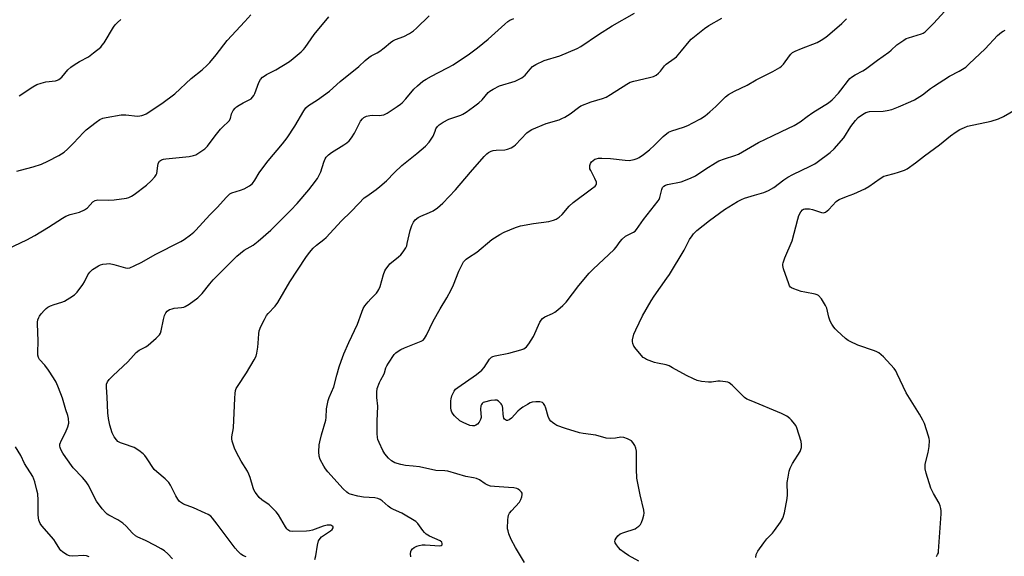
# Model space of a CAD drawing. Units: inches. Extents: x 1279768 to 1285768, y 569448 to 573449.
# Drawn here: x 1282195 to 1282563, y 570453 to 570654 of the extents above; entities that cross this region are included whole.
import ezdxf

# ---------------------------------------------------------------- set-up
doc = ezdxf.new("R2010")
doc.units = ezdxf.units.IN
doc.header["$MEASUREMENT"] = 0
doc.layers.add('Undefined', color=1, linetype='Continuous')

msp = doc.modelspace()

# ---------------------------------------------------------------- linework, layer by layer
at = {"layer": 'Undefined'}
for points, elevation in [([(1282190.32, 570567.94), (1282197.43, 570571.25), (1282200.51, 570572.89), (1282205.54, 570575.95), (1282210.77, 570579.35), (1282212.05, 570580.09), (1282213.64, 570580.69), (1282217.19, 570581.64), (1282219.1, 570582.47), (1282220.23, 570583.26), (1282222.19, 570585.43), (1282223.02, 570586), (1282224.1, 570586.18), (1282227.89, 570586.08), (1282230.2, 570586.28), (1282234.79, 570586.9), (1282235.61, 570587.14), (1282236.62, 570587.63), (1282237.58, 570588.25), (1282242.25, 570591.67), (1282244, 570593.32), (1282245.42, 570594.83), (1282245.89, 570595.55), (1282246.07, 570596.08), (1282246.46, 570599.01), (1282246.66, 570599.82), (1282247.14, 570600.68), (1282247.82, 570601.18), (1282248.59, 570601.41), (1282249.42, 570601.54), (1282258.16, 570602.5), (1282259.87, 570602.79), (1282260.66, 570603.1), (1282261.4, 570603.51), (1282264.02, 570605.27), (1282265.02, 570606.27), (1282267.91, 570610.22), (1282269.95, 570612.65), (1282271.12, 570613.91), (1282272.59, 570615.17), (1282273.15, 570615.74), (1282273.63, 570616.66), (1282274.05, 570618.41), (1282274.24, 570618.91), (1282274.67, 570619.61), (1282275.36, 570620.47), (1282275.97, 570621.04), (1282276.91, 570621.69), (1282278.4, 570622.56), (1282280.93, 570623.76), (1282281.38, 570624.07), (1282281.95, 570624.64), (1282282.42, 570625.3), (1282282.81, 570626.03), (1282284.23, 570630.07), (1282284.95, 570631.24), (1282285.65, 570632.07), (1282286.24, 570632.56), (1282287.1, 570633.13), (1282290.59, 570634.92), (1282295.76, 570638.03), (1282297.16, 570639.11), (1282300.08, 570641.6), (1282300.92, 570642.42), (1282301.56, 570643.21), (1282304.95, 570648.11), (1282310.42, 570654.68)], 514), ([(1282193.74, 570596.91), (1282195.08, 570597.39), (1282199.82, 570598.64), (1282202.96, 570599.62), (1282205.34, 570600.7), (1282209.46, 570602.81), (1282211.4, 570604.12), (1282212.73, 570605.22), (1282214.94, 570607.42), (1282218.67, 570611.46), (1282219.71, 570612.47), (1282223.36, 570615.31), (1282224.78, 570616.28), (1282225.92, 570616.74), (1282227.2, 570617.07), (1282232.77, 570618), (1282234.52, 570618.01), (1282238.89, 570617.59), (1282239.76, 570617.6), (1282240.52, 570617.73), (1282241.29, 570618.04), (1282242.06, 570618.47), (1282248.03, 570622.3), (1282252.82, 570625.92), (1282259, 570631.58), (1282263.07, 570634.84), (1282264.94, 570636.58), (1282265.91, 570637.62), (1282268.28, 570640.47), (1282272.48, 570645.86), (1282279.09, 570653), (1282281.24, 570655.46)], 512), ([(1282251.94, 570451.89), (1282250.22, 570453.75), (1282248.92, 570454.9), (1282247.73, 570455.71), (1282245.44, 570456.95), (1282241.87, 570458.8), (1282239.04, 570460.06), (1282238.1, 570460.57), (1282237.07, 570461.46), (1282234.68, 570464.11), (1282233.37, 570465.22), (1282231.5, 570466.54), (1282228.21, 570468.19), (1282227.54, 570468.61), (1282226.99, 570469.07), (1282225.66, 570470.62), (1282223.58, 570473.44), (1282220.39, 570479.54), (1282219.66, 570480.77), (1282218.33, 570482.31), (1282214.77, 570485.93), (1282212.05, 570489.77), (1282210.92, 570491.5), (1282210.25, 570492.79), (1282209.93, 570493.58), (1282209.81, 570494.12), (1282209.84, 570494.81), (1282210.4, 570496.33), (1282211.97, 570499.2), (1282212.85, 570501.29), (1282213.15, 570502.69), (1282213.1, 570504.46), (1282212.84, 570505.6), (1282212.1, 570507.72), (1282210.83, 570512.03), (1282209.33, 570515.95), (1282208.44, 570517.96), (1282207.48, 570519.68), (1282205.62, 570522.53), (1282204.18, 570524.35), (1282202.21, 570526.48), (1282201.8, 570527.29), (1282201.64, 570528.06), (1282201.54, 570529.13), (1282201.77, 570533.41), (1282201.43, 570539.92), (1282201.46, 570540.51), (1282201.63, 570541.35), (1282201.92, 570542.16), (1282202.2, 570542.67), (1282202.89, 570543.61), (1282204.06, 570544.95), (1282204.69, 570545.56), (1282205.37, 570546.06), (1282206.36, 570546.58), (1282207.66, 570547.13), (1282210.53, 570547.94), (1282211.62, 570548.35), (1282213.62, 570549.52), (1282215.29, 570550.67), (1282216.3, 570551.71), (1282218.45, 570554.55), (1282219.06, 570555.55), (1282220.36, 570558.19), (1282221, 570559.15), (1282222.03, 570560.14), (1282224.26, 570561.51), (1282225.05, 570561.87), (1282225.86, 570562.1), (1282227.25, 570562.32), (1282228.36, 570562.37), (1282229.99, 570562.05), (1282234.38, 570560.74), (1282235.19, 570560.67), (1282236.01, 570560.84), (1282237.61, 570561.49), (1282240.53, 570562.85), (1282245.54, 570565.77), (1282255.09, 570570.67), (1282256.33, 570571.43), (1282258.74, 570573.18), (1282259.9, 570574.11), (1282260.74, 570574.93), (1282265.91, 570580.62), (1282268.83, 570583.52), (1282271.99, 570587.13), (1282272.99, 570588.14), (1282273.43, 570588.48), (1282274.17, 570588.84), (1282277.39, 570589.85), (1282278.74, 570590.4), (1282280.8, 570591.51), (1282281.88, 570592.38), (1282282.83, 570593.65), (1282284.37, 570596.36), (1282286.45, 570599.21), (1282287.73, 570600.83), (1282293.07, 570607.13), (1282294.83, 570609.45), (1282297.77, 570613.76), (1282301.05, 570619.49), (1282301.85, 570620.6), (1282302.79, 570621.52), (1282306.17, 570623.65), (1282310.64, 570626.94), (1282314.75, 570630.52), (1282321.69, 570636.13), (1282324.01, 570638.41), (1282325.38, 570639.51), (1282326.34, 570640.13), (1282328.57, 570641.29), (1282329.53, 570641.88), (1282331.11, 570643.09), (1282333.48, 570645.09), (1282334.39, 570645.73), (1282335.35, 570646.19), (1282338.55, 570647.33), (1282340.62, 570648.49), (1282342.11, 570649.46), (1282343.21, 570650.44), (1282347.99, 570655.13)], 516), ([(1282279.52, 570452.61), (1282278.49, 570453.03), (1282277.59, 570453.64), (1282276.38, 570454.79), (1282275.44, 570455.86), (1282268.64, 570464.82), (1282266.98, 570467.17), (1282266.27, 570467.93), (1282265.37, 570468.52), (1282264.24, 570469.05), (1282259.77, 570470.97), (1282256.03, 570472.39), (1282255.28, 570472.83), (1282254.63, 570473.39), (1282253.95, 570474.28), (1282253.19, 570475.5), (1282251.21, 570479.48), (1282250.61, 570480.48), (1282249.29, 570481.86), (1282246.14, 570484.41), (1282245.09, 570485.39), (1282242.23, 570489.66), (1282241.56, 570490.57), (1282240.98, 570491.18), (1282239.39, 570492.42), (1282237.69, 570493.52), (1282236.91, 570493.86), (1282234.43, 570494.66), (1282232.57, 570495.37), (1282231.58, 570495.87), (1282230.97, 570496.42), (1282230.15, 570497.58), (1282229.44, 570499), (1282228.59, 570501.9), (1282228.04, 570504.39), (1282227.81, 570506.57), (1282227.58, 570512.43), (1282227.25, 570516.14), (1282227.31, 570517.23), (1282227.67, 570518.16), (1282228.3, 570519.02), (1282229.72, 570520.49), (1282235.28, 570525.59), (1282237.32, 570528), (1282238.34, 570529.06), (1282239.48, 570529.93), (1282241.95, 570531.27), (1282242.91, 570531.88), (1282245.82, 570534.42), (1282247.06, 570535.66), (1282247.5, 570536.37), (1282247.76, 570537.17), (1282248.55, 570541.41), (1282248.96, 570542.99), (1282249.42, 570543.96), (1282249.97, 570544.61), (1282250.85, 570545.17), (1282251.84, 570545.51), (1282252.62, 570545.65), (1282255.4, 570545.89), (1282256.23, 570546.06), (1282256.75, 570546.26), (1282258.21, 570547.18), (1282261.49, 570549.62), (1282262.13, 570550.19), (1282263.07, 570551.23), (1282265.93, 570554.86), (1282267.24, 570556.36), (1282276.05, 570565.15), (1282277.36, 570566.31), (1282278.74, 570567.36), (1282282.19, 570569.29), (1282284.06, 570570.73), (1282288.77, 570574.83), (1282296.26, 570582.35), (1282298.57, 570584.83), (1282302.93, 570589.97), (1282304.22, 570591.58), (1282306.16, 570594.21), (1282306.74, 570595.18), (1282307.44, 570596.67), (1282308.53, 570600.36), (1282309.06, 570601.58), (1282309.51, 570602.25), (1282310.31, 570603.05), (1282311.42, 570603.94), (1282316.12, 570606.79), (1282317.24, 570607.6), (1282318.03, 570608.31), (1282318.94, 570609.45), (1282320.08, 570611.15), (1282322.34, 570615.69), (1282322.99, 570616.5), (1282323.56, 570617.02), (1282324.5, 570617.5), (1282325.85, 570617.82), (1282326.7, 570617.87), (1282329.26, 570617.78), (1282330.13, 570617.88), (1282330.99, 570618.09), (1282332.32, 570618.71), (1282336.04, 570621.14), (1282337.25, 570621.98), (1282337.92, 570622.54), (1282339.27, 570624.03), (1282342.31, 570627.68), (1282343.61, 570628.89), (1282345.66, 570630.61), (1282346.87, 570631.42), (1282348.88, 570632.54), (1282351.43, 570633.9), (1282355.12, 570635.73), (1282356.91, 570636.72), (1282363.11, 570640.8), (1282366.09, 570643.08), (1282370.08, 570646.33), (1282376.32, 570652.02), (1282377.43, 570652.95), (1282378.14, 570653.42), (1282379.69, 570654.14)], 518), ([(1282305.22, 570451.72), (1282305.63, 570453.03), (1282306.21, 570457.04), (1282306.64, 570458.68), (1282307.18, 570459.53), (1282307.76, 570460.1), (1282311.11, 570462.39), (1282311.73, 570462.9), (1282312.06, 570463.47), (1282312.02, 570463.85), (1282311.92, 570464.02), (1282311.59, 570464.28), (1282311.15, 570464.45), (1282310.62, 570464.52), (1282309.77, 570464.45), (1282308.38, 570464.08), (1282304.34, 570462.64), (1282303.24, 570462.4), (1282302.13, 570462.26), (1282296.71, 570462.15), (1282295.92, 570462.31), (1282295.11, 570462.76), (1282294.73, 570463.15), (1282294.24, 570463.85), (1282291.62, 570468.32), (1282290.81, 570469.47), (1282289.8, 570470.51), (1282288.08, 570472.1), (1282285.42, 570474), (1282284.45, 570474.81), (1282283.71, 570475.67), (1282282.88, 570476.9), (1282282.44, 570477.68), (1282282.1, 570478.47), (1282280.99, 570482.3), (1282280.52, 570483.61), (1282279.97, 570484.66), (1282277.67, 570488.48), (1282275.85, 570491.71), (1282275.19, 570493.27), (1282274.31, 570495.98), (1282274.17, 570496.8), (1282274.18, 570497.58), (1282274.73, 570500.87), (1282275.23, 570512.05), (1282275.37, 570513.82), (1282275.57, 570514.93), (1282275.84, 570515.65), (1282276.23, 570516.4), (1282279.69, 570521.54), (1282282.58, 570526.4), (1282283.25, 570527.71), (1282283.57, 570528.82), (1282283.91, 570531.13), (1282284.06, 570532.59), (1282284.23, 570536.08), (1282284.4, 570537.21), (1282285.04, 570538.81), (1282286.34, 570541.43), (1282287.17, 570542.93), (1282287.77, 570543.71), (1282290.35, 570546.45), (1282291.43, 570547.8), (1282295.9, 570555.53), (1282301.88, 570564.67), (1282303.28, 570566.55), (1282304.58, 570568.12), (1282305.85, 570569.26), (1282308.59, 570571.33), (1282309.47, 570572.1), (1282315.16, 570578.32), (1282318.7, 570581.69), (1282321.67, 570584.9), (1282323.72, 570586.92), (1282324.61, 570587.66), (1282328.17, 570590.16), (1282329.55, 570591.25), (1282331.98, 570593.39), (1282334.96, 570596.45), (1282337.81, 570599.04), (1282343.36, 570603.51), (1282346.61, 570606.29), (1282347.97, 570607.85), (1282349.03, 570609.25), (1282349.46, 570610.02), (1282350.17, 570611.98), (1282350.54, 570612.75), (1282351.15, 570613.7), (1282351.77, 570614.29), (1282353.24, 570615.25), (1282355.31, 570616.4), (1282359.79, 570617.93), (1282360.58, 570618.3), (1282361.8, 570619.05), (1282364.63, 570621), (1282366.61, 570622.54), (1282367.78, 570623.65), (1282370.01, 570626.33), (1282370.66, 570626.87), (1282371.92, 570627.65), (1282374.3, 570628.84), (1282380.16, 570630.69), (1282381.42, 570631.22), (1282382.63, 570631.9), (1282383.94, 570632.9), (1282385.75, 570635.09), (1282386.68, 570636.09), (1282387.83, 570636.91), (1282391.04, 570638.42), (1282396.82, 570640.06), (1282403.36, 570642.81), (1282404.76, 570643.62), (1282411.33, 570648.06), (1282416.45, 570651.35), (1282424.75, 570656.09)], 520), ([(1282341.15, 570452.7), (1282341.03, 570453.81), (1282341.07, 570454.61), (1282341.22, 570455.09), (1282341.72, 570455.68), (1282342.4, 570456.17), (1282343.42, 570456.69), (1282344.24, 570456.92), (1282345.37, 570457.1), (1282346.51, 570457.16), (1282351.99, 570456.82), (1282352.47, 570456.9), (1282352.8, 570457.09), (1282352.91, 570457.59), (1282352.68, 570458.16), (1282352.1, 570458.63), (1282348.11, 570460.43), (1282346.84, 570461.17), (1282346.26, 570461.71), (1282345.57, 570462.53), (1282343.78, 570465.09), (1282342.94, 570465.84), (1282337.72, 570468.97), (1282334.62, 570470.31), (1282333.63, 570470.81), (1282332.59, 570471.6), (1282330.36, 570473.65), (1282329.69, 570474.1), (1282328.76, 570474.49), (1282327.7, 570474.72), (1282323.38, 570475.02), (1282321.24, 570475.34), (1282318.48, 570476.08), (1282317.77, 570476.4), (1282317.13, 570476.82), (1282315.77, 570478.13), (1282310.08, 570484.5), (1282309.2, 570485.58), (1282308.59, 570486.55), (1282307.24, 570489.09), (1282306.78, 570490.3), (1282306.68, 570491.9), (1282306.86, 570494.53), (1282307.07, 570495.69), (1282307.72, 570498.25), (1282309.31, 570503.75), (1282309.45, 570504.73), (1282309.62, 570508.04), (1282310.26, 570511.19), (1282310.62, 570512.28), (1282312.37, 570516.27), (1282313.44, 570520.67), (1282314.33, 570523.72), (1282315.02, 570525.82), (1282316.11, 570528.59), (1282317.95, 570532.83), (1282321.22, 570539.69), (1282322.76, 570544.18), (1282323.34, 570545.55), (1282323.96, 570546.51), (1282325.18, 570548.12), (1282326.14, 570549.22), (1282328.24, 570551.34), (1282328.78, 570552.02), (1282329.19, 570552.73), (1282329.6, 570553.82), (1282330.93, 570558.29), (1282331.42, 570559.61), (1282331.79, 570560.35), (1282332.59, 570561.46), (1282333.31, 570562.28), (1282336.48, 570564.86), (1282337.35, 570565.65), (1282338.26, 570566.8), (1282339.21, 570568.28), (1282339.57, 570569.08), (1282339.8, 570569.91), (1282340.83, 570574.8), (1282341.49, 570576.65), (1282342.09, 570577.91), (1282342.78, 570578.73), (1282343.86, 570579.57), (1282344.89, 570580.1), (1282348.14, 570581.47), (1282349.44, 570582.11), (1282351.11, 570583.29), (1282353.13, 570584.96), (1282357.88, 570589.93), (1282363.47, 570596.61), (1282368.56, 570602.41), (1282369.59, 570603.46), (1282370.24, 570603.94), (1282371.18, 570604.43), (1282371.92, 570604.68), (1282373.05, 570604.81), (1282376.26, 570604.91), (1282377.35, 570605.19), (1282378.65, 570605.72), (1282379.63, 570606.27), (1282380.3, 570606.83), (1282384.58, 570611.3), (1282385.43, 570611.97), (1282386.39, 570612.54), (1282391.75, 570614.73), (1282396.56, 570616.21), (1282397.66, 570616.62), (1282398.7, 570617.19), (1282400.71, 570618.47), (1282403.79, 570620.72), (1282404.77, 570621.34), (1282408.58, 570622.92), (1282412.79, 570624.1), (1282414.14, 570624.61), (1282415.86, 570625.63), (1282421.9, 570629.55), (1282423.15, 570630.23), (1282424.52, 570630.64), (1282430.45, 570631.97), (1282431.85, 570632.39), (1282432.87, 570632.89), (1282433.72, 570633.6), (1282434.5, 570634.4), (1282436.01, 570636.39), (1282436.6, 570637), (1282439.61, 570639.05), (1282440.46, 570639.78), (1282442.35, 570641.93), (1282445.26, 570645.46), (1282446.05, 570646.29), (1282450.98, 570650.3), (1282452.62, 570651.41), (1282457.5, 570654.18)], 522), ([(1282383.64, 570450.53), (1282380.24, 570456.11), (1282378.69, 570459.19), (1282377.78, 570461.28), (1282377.48, 570462.34), (1282377.35, 570463.16), (1282377.4, 570466.58), (1282377.48, 570467.42), (1282377.67, 570468.21), (1282378.08, 570468.94), (1282378.78, 570469.86), (1282381.72, 570473.06), (1282382.24, 570474.08), (1282382.64, 570475.16), (1282382.81, 570475.96), (1282382.78, 570476.45), (1282382.54, 570476.88), (1282381.96, 570477.44), (1282381.25, 570477.93), (1282380.74, 570478.18), (1282379.64, 570478.45), (1282377.64, 570478.66), (1282372.38, 570478.94), (1282370.97, 570479.15), (1282369.95, 570479.48), (1282368.97, 570479.92), (1282366.85, 570481.41), (1282365.66, 570481.99), (1282364.59, 570482.27), (1282361.69, 570482.76), (1282355, 570484.7), (1282353.89, 570484.88), (1282350.47, 570485.01), (1282344.36, 570486.39), (1282342, 570486.64), (1282339.12, 570486.8), (1282337.41, 570487.17), (1282335.17, 570487.88), (1282333.89, 570488.58), (1282332.77, 570489.52), (1282331.37, 570491.24), (1282330.65, 570492.5), (1282329.26, 570495.42), (1282328.84, 570496.51), (1282328.67, 570497.35), (1282328.58, 570498.79), (1282328.5, 570503.46), (1282328.83, 570509.05), (1282328.44, 570512.32), (1282328.36, 570514.3), (1282328.59, 570515.69), (1282329.37, 570517.86), (1282329.85, 570518.91), (1282331.04, 570520.83), (1282331.33, 570521.55), (1282331.81, 570523.4), (1282332.18, 570524.18), (1282332.79, 570525.17), (1282334.92, 570528.31), (1282335.5, 570528.95), (1282336.44, 570529.67), (1282337.44, 570530.28), (1282338.74, 570530.87), (1282345, 570533.3), (1282345.71, 570533.75), (1282346.27, 570534.36), (1282346.97, 570535.59), (1282349.49, 570540.81), (1282352.12, 570545.51), (1282354.54, 570549.53), (1282356.17, 570552.62), (1282357.03, 570554.47), (1282359.07, 570559.55), (1282359.92, 570561.33), (1282360.89, 570563.01), (1282361.8, 570564), (1282362.68, 570564.66), (1282365.81, 570566.63), (1282371.46, 570571.33), (1282374.47, 570573.28), (1282376.02, 570574.09), (1282380.33, 570575.89), (1282382.15, 570576.49), (1282387.06, 570577.35), (1282392.72, 570578.18), (1282394.45, 570578.58), (1282395.52, 570579.01), (1282396.67, 570579.8), (1282397.74, 570580.71), (1282400.41, 570583.85), (1282401.83, 570585.26), (1282408.77, 570590.33), (1282410.09, 570591.4), (1282410.42, 570591.8), (1282410.59, 570592.19), (1282410.56, 570592.88), (1282410.01, 570594.2), (1282408.4, 570597.2), (1282408.14, 570597.87), (1282408.07, 570598.31), (1282408.12, 570599.05), (1282408.35, 570599.8), (1282408.73, 570600.48), (1282409.28, 570601.01), (1282409.96, 570601.41), (1282410.5, 570601.6), (1282411.36, 570601.77), (1282412.55, 570601.84), (1282415.85, 570601.72), (1282421.31, 570601.03), (1282422.74, 570600.97), (1282424.7, 570601.38), (1282425.8, 570601.74), (1282426.56, 570602.1), (1282428.18, 570603.22), (1282430.38, 570604.98), (1282432.26, 570606.67), (1282435.52, 570609.94), (1282437.51, 570611.52), (1282438.8, 570612.1), (1282443.18, 570613.46), (1282444.78, 570614.04), (1282446.64, 570614.98), (1282449.47, 570616.6), (1282451.2, 570617.71), (1282453, 570619.19), (1282455.17, 570621.13), (1282458.84, 570624.78), (1282459.94, 570625.68), (1282462.18, 570626.9), (1282466.89, 570629.17), (1282470.32, 570631.15), (1282476.6, 570634.3), (1282479.11, 570635.7), (1282479.77, 570636.23), (1282480.54, 570637.05), (1282482.74, 570640.13), (1282483.29, 570640.77), (1282483.92, 570641.32), (1282484.9, 570641.86), (1282487.26, 570642.88), (1282493.09, 570645.13), (1282494.6, 570645.97), (1282496.31, 570647.06), (1282497.92, 570648.33), (1282502.37, 570652.17), (1282504.11, 570653.94)], 524), ([(1282426.42, 570451), (1282422.53, 570453.14), (1282420.9, 570454.27), (1282419.58, 570455.33), (1282418.76, 570456.19), (1282418.03, 570457.12), (1282417.62, 570457.86), (1282417.5, 570458.31), (1282417.53, 570458.99), (1282417.88, 570459.68), (1282418.6, 570460.53), (1282419.46, 570461.24), (1282420.76, 570461.82), (1282425, 570463.19), (1282425.73, 570463.6), (1282426.42, 570464.14), (1282427.02, 570464.76), (1282427.46, 570465.48), (1282427.94, 570466.82), (1282428.3, 570468.2), (1282428.41, 570469.04), (1282428.29, 570470.17), (1282426.92, 570475.81), (1282425.64, 570482.15), (1282425.49, 570485.42), (1282425.52, 570492.17), (1282425.34, 570493.29), (1282424.93, 570494.31), (1282424.23, 570495.46), (1282423.63, 570496.01), (1282422.13, 570496.84), (1282420.82, 570497.34), (1282419.68, 570497.39), (1282417.63, 570497.11), (1282415.92, 570496.99), (1282414.23, 570497.08), (1282410.38, 570498.21), (1282405.63, 570498.75), (1282404.22, 570499.01), (1282399.02, 570500.67), (1282395.77, 570501.86), (1282395.05, 570502.28), (1282394.15, 570502.93), (1282393.53, 570503.47), (1282393.01, 570504.08), (1282392.54, 570505.11), (1282391.68, 570508.23), (1282391.26, 570509.3), (1282390.77, 570509.99), (1282390.36, 570510.35), (1282389.89, 570510.58), (1282389.36, 570510.67), (1282387.94, 570510.67), (1282386.52, 570510.49), (1282385.72, 570510.22), (1282384.71, 570509.68), (1282382.98, 570508.62), (1282382.05, 570507.95), (1282381.2, 570507.13), (1282378.76, 570504.5), (1282377.91, 570503.89), (1282377.28, 570503.7), (1282376.87, 570503.73), (1282376.5, 570503.89), (1282376.2, 570504.18), (1282375.97, 570504.6), (1282375.67, 570505.88), (1282375.55, 570508.17), (1282375.42, 570508.99), (1282375.22, 570509.48), (1282374.93, 570509.93), (1282373.98, 570510.89), (1282373.31, 570511.26), (1282372.5, 570511.33), (1282371.04, 570511.1), (1282368.72, 570510.56), (1282368.2, 570510.36), (1282367.78, 570510.07), (1282367.52, 570509.68), (1282367.34, 570509.21), (1282367.15, 570507.88), (1282367.39, 570504.81), (1282367.21, 570504.04), (1282366.73, 570503.08), (1282366.09, 570502.25), (1282365.46, 570501.87), (1282364.98, 570501.72), (1282364.23, 570501.64), (1282363.14, 570501.84), (1282360.71, 570502.86), (1282359.45, 570503.59), (1282357.52, 570505.4), (1282356.95, 570506.05), (1282356.49, 570506.76), (1282356.26, 570507.55), (1282356.15, 570508.4), (1282356.05, 570510.98), (1282356.19, 570511.81), (1282356.52, 570512.89), (1282356.92, 570513.94), (1282357.31, 570514.68), (1282357.81, 570515.33), (1282358.65, 570516.06), (1282365.63, 570520.87), (1282367.72, 570522.45), (1282368.58, 570523.47), (1282370.61, 570526.62), (1282371.36, 570527.41), (1282371.84, 570527.66), (1282372.65, 570527.9), (1282377.78, 570528.92), (1282382.33, 570530.06), (1282383.4, 570530.47), (1282384.39, 570531.2), (1282385.27, 570532.3), (1282386.98, 570535.07), (1282389.39, 570540.49), (1282389.82, 570541.22), (1282390.33, 570541.83), (1282391.21, 570542.47), (1282394.09, 570543.65), (1282395.01, 570544.14), (1282396.11, 570545.02), (1282398.01, 570546.74), (1282399.19, 570547.99), (1282404, 570554.21), (1282407.89, 570558.8), (1282409.3, 570560.23), (1282417.14, 570567.62), (1282417.89, 570568.51), (1282419.43, 570570.65), (1282420.17, 570571.5), (1282421.42, 570572.59), (1282424.42, 570574.11), (1282425.02, 570574.57), (1282425.56, 570575.1), (1282428.11, 570578.88), (1282433.71, 570585.88), (1282433.98, 570586.37), (1282434.26, 570587.15), (1282434.97, 570590.16), (1282435.26, 570590.79), (1282435.71, 570591.32), (1282436.34, 570591.69), (1282437.14, 570591.95), (1282442.26, 570592.97), (1282445.76, 570594.35), (1282447.57, 570595.23), (1282451.43, 570597.78), (1282455.13, 570600.08), (1282456.39, 570600.78), (1282458.51, 570601.62), (1282462.39, 570602.8), (1282463.68, 570603.33), (1282471.19, 570607.71), (1282476.39, 570610.13), (1282479.78, 570611.86), (1282484.53, 570614.09), (1282486.71, 570615.44), (1282489.34, 570617.4), (1282491.5, 570618.86), (1282497.31, 570622.48), (1282498.7, 570623.6), (1282501.11, 570626.12), (1282502.04, 570627.23), (1282504.79, 570630.96), (1282505.36, 570631.61), (1282506, 570632.18), (1282507.39, 570633.03), (1282510.26, 570634.47), (1282511.25, 570635.11), (1282515.74, 570638.54), (1282519.9, 570641.51), (1282520.8, 570642.25), (1282522.89, 570644.23), (1282525.49, 570646.02), (1282526.48, 570646.57), (1282527.3, 570646.89), (1282532.11, 570648.3), (1282532.84, 570648.63), (1282533.48, 570649.1), (1282536.71, 570652.34), (1282540.81, 570656.7)], 526), ([(1282194.65, 570625.16), (1282199.71, 570628.56), (1282201.24, 570629.36), (1282202.89, 570629.94), (1282204.57, 570630.4), (1282208.22, 570630.77), (1282209.01, 570630.97), (1282209.48, 570631.21), (1282210.54, 570632.11), (1282212.86, 570634.86), (1282213.92, 570635.9), (1282215.13, 570636.75), (1282217.15, 570638.01), (1282220.51, 570639.76), (1282222.38, 570641.17), (1282225.1, 570643.41), (1282225.7, 570644.05), (1282226.38, 570645.02), (1282229.92, 570650.8), (1282230.54, 570651.7), (1282231.35, 570652.55), (1282232.69, 570653.71)], 510), ([(1282470.18, 570452.41), (1282470.3, 570453.5), (1282470.5, 570454.03), (1282470.93, 570454.79), (1282473.17, 570457.94), (1282474.26, 570459.34), (1282476.39, 570461.54), (1282477.15, 570462.45), (1282479.39, 570465.63), (1282480.29, 570467.16), (1282480.85, 570469.15), (1282481.91, 570474.43), (1282481.99, 570475.88), (1282481.96, 570480.53), (1282482.22, 570482.52), (1282482.66, 570484.77), (1282483.06, 570485.83), (1282483.95, 570487.62), (1282486.74, 570492.05), (1282487.06, 570492.82), (1282487.24, 570493.6), (1282487.32, 570494.65), (1282487.15, 570495.78), (1282485.49, 570500.93), (1282485.13, 570501.74), (1282484.66, 570502.47), (1282483.57, 570503.84), (1282482.96, 570504.47), (1282481.79, 570505.26), (1282479.73, 570506.27), (1282468.39, 570510.97), (1282466.87, 570511.7), (1282465.98, 570512.33), (1282464.93, 570513.22), (1282461.32, 570516.93), (1282460.22, 570517.78), (1282459.7, 570517.99), (1282458.86, 570518.17), (1282456.81, 570518.38), (1282455.93, 570518.33), (1282453.59, 570518.01), (1282452.44, 570517.99), (1282449.89, 570518.31), (1282448.22, 570518.66), (1282446.86, 570519.22), (1282444.22, 570520.55), (1282439.07, 570523.43), (1282437.76, 570524.09), (1282436.68, 570524.44), (1282433.35, 570525.1), (1282432.24, 570525.4), (1282429.26, 570526.51), (1282428.53, 570526.93), (1282428.09, 570527.29), (1282425.45, 570530.37), (1282424.59, 570531.52), (1282424.17, 570532.49), (1282424.07, 570533.25), (1282424.1, 570533.8), (1282424.6, 570535.98), (1282425.26, 570537.57), (1282427.81, 570542.78), (1282431.01, 570548.44), (1282432.11, 570550.13), (1282436.94, 570556.89), (1282437.89, 570558.33), (1282443.34, 570567.45), (1282445.41, 570571.35), (1282446.32, 570572.81), (1282446.87, 570573.49), (1282448.12, 570574.74), (1282452.81, 570578.51), (1282458.52, 570582.61), (1282463.32, 570585.64), (1282464.83, 570586.41), (1282465.92, 570586.84), (1282469.64, 570587.99), (1282473.16, 570588.95), (1282474.98, 570589.72), (1282476.97, 570590.84), (1282480.72, 570593.71), (1282482.15, 570594.67), (1282484.05, 570595.7), (1282490.47, 570598.83), (1282492.22, 570599.76), (1282493.19, 570600.38), (1282497.96, 570603.94), (1282499.5, 570605.33), (1282503.05, 570609.38), (1282505.77, 570613.69), (1282507.41, 570615.97), (1282508.49, 570617.09), (1282510.04, 570618.21), (1282511.33, 570618.89), (1282512.7, 570619.25), (1282517.85, 570619.46), (1282519.29, 570619.68), (1282521, 570620.05), (1282523.51, 570620.99), (1282528.19, 570622.97), (1282529.54, 570623.61), (1282532.53, 570625.47), (1282535.53, 570627.86), (1282536.66, 570628.63), (1282542.68, 570632.45), (1282546.27, 570634.38), (1282548.7, 570635.89), (1282550.04, 570637.06), (1282556.01, 570642.74), (1282560.64, 570647.67), (1282562.07, 570648.96), (1282562.75, 570649.38), (1282563.5, 570649.7)], 528), ([(1282537.75, 570452.8), (1282538.16, 570453.47), (1282538.46, 570454.21), (1282538.57, 570454.75), (1282539.47, 570468.74), (1282539.5, 570469.89), (1282539.41, 570470.7), (1282539.18, 570471.73), (1282538.8, 570472.73), (1282536.61, 570476.35), (1282535.63, 570478.41), (1282533.85, 570483.91), (1282533.53, 570485.6), (1282533.48, 570486.46), (1282533.54, 570487.33), (1282534.66, 570491.67), (1282534.98, 570493.91), (1282535.1, 570496.15), (1282534.98, 570496.98), (1282534.76, 570497.82), (1282533.23, 570502.5), (1282532.69, 570503.79), (1282531.43, 570505.99), (1282526.37, 570513.99), (1282523.11, 570521.19), (1282522.55, 570522.24), (1282521.88, 570523.16), (1282517.99, 570527.46), (1282517.12, 570528.26), (1282516.16, 570528.95), (1282515.39, 570529.38), (1282514.56, 570529.71), (1282508.36, 570531.81), (1282505.42, 570533.19), (1282504.67, 570533.64), (1282503.74, 570534.37), (1282500.66, 570537.17), (1282499.83, 570538.02), (1282499.35, 570538.63), (1282498.64, 570539.7), (1282498.05, 570540.82), (1282497.51, 570542.36), (1282496.71, 570545.66), (1282496.3, 570546.71), (1282494.73, 570549.13), (1282493.63, 570550.4), (1282493.17, 570550.69), (1282492.36, 570550.96), (1282488.55, 570551.64), (1282487.11, 570551.98), (1282484.34, 570552.92), (1282483.58, 570553.28), (1282483.16, 570553.61), (1282482.83, 570554.04), (1282482.47, 570554.82), (1282480.51, 570560.47), (1282480.26, 570561.6), (1282480.27, 570562.14), (1282480.39, 570562.67), (1282481.09, 570564.52), (1282483.79, 570570.86), (1282485.88, 570578.95), (1282486.3, 570580.36), (1282486.98, 570581.8), (1282487.63, 570582.5), (1282488.02, 570582.71), (1282488.54, 570582.84), (1282490.25, 570582.86), (1282491.39, 570582.63), (1282494.7, 570581.49), (1282495.49, 570581.42), (1282496.2, 570581.66), (1282496.89, 570582.07), (1282497.53, 570582.58), (1282500.25, 570585.58), (1282500.68, 570585.95), (1282501.42, 570586.39), (1282504.13, 570587.53), (1282506.9, 570588.44), (1282510.94, 570590.3), (1282512.44, 570591.21), (1282516.72, 570594.26), (1282518.11, 570595.04), (1282519.1, 570595.39), (1282521.95, 570596.06), (1282523.6, 570596.54), (1282525.75, 570597.29), (1282526.77, 570597.81), (1282529.92, 570600.02), (1282533.23, 570602.71), (1282538.83, 570606.79), (1282542.98, 570610.18), (1282545.07, 570611.62), (1282546.51, 570612.5), (1282548.29, 570613.34), (1282549.34, 570613.74), (1282558.16, 570615.66), (1282560.99, 570616.5), (1282562.78, 570617.39), (1282570.87, 570622.07)], 530), ([(1282220.8, 570452.67), (1282219.77, 570452.99), (1282218.79, 570453.11), (1282214.64, 570452.96), (1282213.48, 570453.02), (1282212.45, 570453.4), (1282210.83, 570454.52), (1282210.21, 570455.09), (1282209.86, 570455.53), (1282208.24, 570458.2), (1282207.59, 570459.12), (1282203.11, 570464.27), (1282202.45, 570465.18), (1282202.01, 570466.32), (1282201.74, 570468.23), (1282201.7, 570469.68), (1282201.78, 570473.88), (1282201.55, 570476.17), (1282201.27, 570477.58), (1282200.48, 570480.66), (1282200.13, 570481.75), (1282199.69, 570482.7), (1282196.65, 570487.52), (1282195.19, 570490.53), (1282193.3, 570493.8)], 514)]:
    msp.add_lwpolyline(points, dxfattribs=dict(at, elevation=elevation))

doc.saveas('drawing.dxf')
